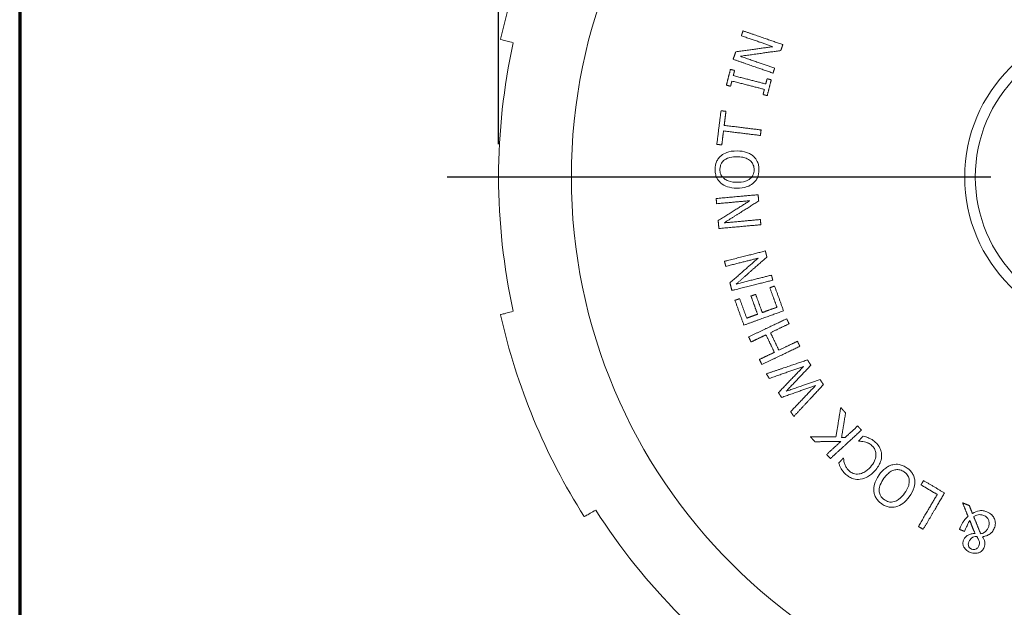
# Paper-space layout 'Layout1' of a CAD drawing. Units: inches. Extents: x 1.3 to 17.6, y 2 to 12.3.
# Drawn here: x 1.3 to 3.2, y 8.9 to 10 of the extents above; entities that cross this region are included whole.
import ezdxf

# ---------------------------------------------------------------- set-up
doc = ezdxf.new("R2010")
doc.units = ezdxf.units.IN
doc.header["$MEASUREMENT"] = 0
for name, color, linetype, lineweight in [('Border (ANSI)', 7, 'Continuous', 70), ('Center Mark (ANSI)', 7, 'Continuous', 25), ('Dimension (ANSI)', 7, 'Continuous', 25), ('Visible (ANSI)', 7, 'Continuous', 18), ('Visible Narrow (ANSI)', 7, 'Continuous', 18)]:
    doc.layers.add(name, color=color, linetype=linetype, lineweight=lineweight)
doc.layers.add('Viewport1ForCustomObjects_0', color=7, linetype='Continuous')
doc.layers.add('Viewport4ForCustomObjects_0', color=7, linetype='Continuous')

# ---------------------------------------------------------------- blocks, each defined once
blk = doc.blocks.new('CustomObjectsInViewport4_0')
at = {"layer": 'Center Mark (ANSI)'}
blk.add_line((-10003.3578, -10003.2699), (-10005.422, -10003.2699), dxfattribs=at)
at = {"layer": 'Visible (ANSI)'}
for radius in [0.585, 0.545]:
    blk.add_circle((-10002.8718, -10003.2699), radius, dxfattribs=at)
at = {"layer": 'Visible (ANSI)', "extrusion": (0, 0, -1)}
for start, end in [(12.559, 32.441), (327.559, 347.441)]:
    blk.add_arc((10002.8718, -10003.2699), 2.405, start, end, dxfattribs=at)
at = {"layer": 'Visible (ANSI)'}
for start, end in [(167.4929, 192.5071), (212.4929, 237.5071)]:
    blk.add_arc((-10002.8718, -10003.2699), 2.355, start, end, dxfattribs=at)
for points, weights in [([(-10004.2986, -10002.7147), (-10004.3019, -10002.724), (-10004.3051, -10002.7334)], [1.00197901602, 1.00210044757, 1.00217981342]), ([(-10004.3051, -10002.7334), (-10004.2427, -10002.755), (-10004.1854, -10002.7749)], [1, 1.04398191196, 1.08786689476]), ([(-10004.1475, -10002.7671), (-10004.2189, -10002.7423), (-10004.2986, -10002.7147)], [1.11192283574, 1.05608358686, 1]), ([(-10004.1854, -10002.7749), (-10004.2528, -10002.7842), (-10004.3262, -10002.7943)], [1.06392999723, 1.03412155018, 1.00278973656]), ([(-10004.1553, -10002.7896), (-10004.1514, -10002.7783), (-10004.1475, -10002.7671)], [1.00294203666, 1.00283571663, 1.0026534767]), ([(-10004.3262, -10002.7943), (-10004.3312, -10002.8086), (-10004.3361, -10002.8228)], [1.00307470314, 1.00298726429, 1.0028021623]), ([(-10004.3088, -10002.8113), (-10004.2284, -10002.7999), (-10004.1553, -10002.7896)], [1.0031139995, 1.03823198631, 1.07146184214]), ([(-10004.1785, -10002.8565), (-10004.2405, -10002.835), (-10004.3088, -10002.8113)], [1.09795401583, 1.04903815867, 1]), ([(-10004.3361, -10002.8228), (-10004.2564, -10002.8505), (-10004.185, -10002.8752)], [1, 1.05608358724, 1.11192283654]), ([(-10004.3465, -10002.8611), (-10004.3542, -10002.8911), (-10004.3618, -10002.9212)], [1.00483452369, 1.00504017576, 1.0048336616]), ([(-10004.3307, -10002.8652), (-10004.3385, -10002.8631), (-10004.3465, -10002.8611)], [1.01057266872, 1.00528691084, 1]), ([(-10004.3357, -10002.8849), (-10004.3332, -10002.875), (-10004.3307, -10002.8652)], [1.00169684927, 1.0016733411, 1.00160455359]), ([(-10004.2123, -10002.9164), (-10004.2713, -10002.9013), (-10004.3357, -10002.8849)], [1.09114346848, 1.04558634372, 1]), ([(-10004.185, -10002.8752), (-10004.1817, -10002.8659), (-10004.1785, -10002.8565)], [1.00201092483, 1.00216235379, 1.00226133039]), ([(-10004.3618, -10002.9212), (-10004.3539, -10002.9232), (-10004.346, -10002.9252)], [1, 1.00528645133, 1.01057174497]), ([(-10004.346, -10002.9252), (-10004.3435, -10002.9153), (-10004.341, -10002.9055)], [1.00152343118, 1.00159250138, 1.00161629604]), ([(-10004.341, -10002.9055), (-10004.2766, -10002.9219), (-10004.2176, -10002.937)], [1, 1.04558222984, 1.09113488502]), ([(-10004.2073, -10002.8967), (-10004.2098, -10002.9065), (-10004.2123, -10002.9164)], [1.00175099425, 1.00183300693, 1.00186103531]), ([(-10004.1915, -10002.9007), (-10004.1993, -10002.8987), (-10004.2073, -10002.8967)], [1.0116558344, 1.00582869211, 1]), ([(-10004.2068, -10002.9608), (-10004.1991, -10002.9308), (-10004.1915, -10002.9007)], [1.00539464945, 1.00565235451, 1.00539572518]), ([(-10004.2176, -10002.937), (-10004.2201, -10002.9469), (-10004.2226, -10002.9567)], [1.0017650365, 1.001736667, 1.00165431858]), ([(-10004.2226, -10002.9567), (-10004.2147, -10002.9588), (-10004.2068, -10002.9608)], [1, 1.00582813157, 1.01165470697]), ([(-10004.3823, -10003.0182), (-10004.3902, -10003.082), (-10004.3981, -10003.1458)], [1.00509494233, 1.00598066761, 1.00509136681]), ([(-10004.3635, -10003.0205), (-10004.3729, -10003.0194), (-10004.3823, -10003.0182)], [1.01199625922, 1.00599970428, 1]), ([(-10004.3701, -10003.0738), (-10004.3668, -10003.0472), (-10004.3635, -10003.0205)], [1.00259224408, 1.00253039156, 1.00215256976]), ([(-10004.2301, -10003.0911), (-10004.2967, -10003.0829), (-10004.3701, -10003.0738)], [1.10218150712, 1.05110903537, 1]), ([(-10004.3793, -10003.1482), (-10004.376, -10003.1215), (-10004.3727, -10003.0949)], [1.00172610719, 1.0021052917, 1.00216864425]), ([(-10004.3727, -10003.0949), (-10004.2993, -10003.104), (-10004.2327, -10003.1122)], [1, 1.05109974568, 1.10216203213]), ([(-10004.2327, -10003.1122), (-10004.2314, -10003.1017), (-10004.2301, -10003.0911)], [1.0009450489, 1.00097555833, 1.00094578404]), ([(-10004.3981, -10003.1458), (-10004.3887, -10003.147), (-10004.3793, -10003.1482)], [1, 1.00599863883, 1.01199411618]), ([(-10004.2413, -10003.3371), (-10004.3166, -10003.344), (-10004.4007, -10003.3516)], [1.11192283574, 1.05608358686, 1]), ([(-10004.2392, -10003.3609), (-10004.2403, -10003.349), (-10004.2413, -10003.3371)], [1.00078750769, 1.00068141606, 1.00049956762]), ([(-10004.4007, -10003.3516), (-10004.3998, -10003.3615), (-10004.3989, -10003.3714)], [1.00038587467, 1.00050711314, 1.0005863528]), ([(-10004.3989, -10003.3714), (-10004.3331, -10003.3654), (-10004.2727, -10003.3599)], [1, 1.04398191196, 1.08786689476]), ([(-10004.2727, -10003.3599), (-10004.3303, -10003.3961), (-10004.393, -10003.4356)], [1.06097016996, 1.03124464928, 1]), ([(-10004.3702, -10003.4439), (-10004.3015, -10003.4004), (-10004.2392, -10003.3609)], [1, 1.0350089689, 1.06813566821]), ([(-10004.393, -10003.4356), (-10004.3917, -10003.4506), (-10004.3903, -10003.4657)], [1.00115942266, 1.00107215077, 1.00088740221]), ([(-10004.2328, -10003.4314), (-10004.2982, -10003.4374), (-10004.3702, -10003.4439)], [1.09795401583, 1.04903815867, 1]), ([(-10004.231, -10003.4512), (-10004.2319, -10003.4413), (-10004.2328, -10003.4314)], [1.00065033865, 1.00080156199, 1.0009004042]), ([(-10004.3903, -10003.4657), (-10004.3062, -10003.458), (-10004.231, -10003.4512)], [1, 1.05608358724, 1.11192283654]), ([(-10004.2139, -10003.5508), (-10004.2872, -10003.5694), (-10004.369, -10003.5901)], [1.11192283574, 1.05608358686, 1]), ([(-10004.2081, -10003.5739), (-10004.211, -10003.5624), (-10004.2139, -10003.5508)], [1.00208443525, 1.00197820614, 1.00179612203]), ([(-10004.369, -10003.5901), (-10004.3666, -10003.5997), (-10004.3641, -10003.6093)], [1.00135131008, 1.00147266555, 1.00155198169]), ([(-10004.3641, -10003.6093), (-10004.3001, -10003.5931), (-10004.2413, -10003.5782)], [1, 1.04398191196, 1.08786689476]), ([(-10004.2413, -10003.5782), (-10004.2925, -10003.623), (-10004.3483, -10003.6718)], [1.06097016996, 1.03124464928, 1]), ([(-10004.3244, -10003.6764), (-10004.2634, -10003.6227), (-10004.2081, -10003.5739)], [1, 1.0350089689, 1.06813566821]), ([(-10004.3483, -10003.6718), (-10004.3446, -10003.6864), (-10004.3409, -10003.7011)], [1.00259796159, 1.0025105643, 1.00232555028]), ([(-10004.3409, -10003.7011), (-10004.2591, -10003.6804), (-10004.1858, -10003.6618)], [1, 1.05608358724, 1.11192283654]), ([(-10004.1907, -10003.6426), (-10004.2543, -10003.6587), (-10004.3244, -10003.6764)], [1.09795401583, 1.04903815867, 1]), ([(-10004.1858, -10003.6618), (-10004.1882, -10003.6522), (-10004.1907, -10003.6426)], [1.00170299361, 1.00185437603, 1.00195332222]), ([(-10004.1789, -10003.684), (-10004.1877, -10003.6872), (-10004.1967, -10003.6905)], [1.01326776418, 1.00663568196, 1]), ([(-10004.1967, -10003.6905), (-10004.1833, -10003.7276), (-10004.1699, -10003.7646)], [1.00870788594, 1.0092702449, 1.00902037865]), ([(-10004.1448, -10003.7782), (-10004.1618, -10003.7311), (-10004.1789, -10003.684)], [1.01154419789, 1.01215777532, 1.01142192092]), ([(-10004.3115, -10003.732), (-10004.3204, -10003.7352), (-10004.3293, -10003.7384)], [1.01207558585, 1.00603914138, 1]), ([(-10004.3293, -10003.7384), (-10004.3123, -10003.7855), (-10004.2953, -10003.8326)], [1.0102516325, 1.01084098722, 1.01034957738]), ([(-10004.2847, -10003.8061), (-10004.2981, -10003.7691), (-10004.3115, -10003.732)], [1.0082948866, 1.0085058498, 1.00803102479]), ([(-10004.2507, -10003.7157), (-10004.2595, -10003.7189), (-10004.2685, -10003.7221)], [1.01262627782, 1.00631452359, 1]), ([(-10004.2685, -10003.7221), (-10004.256, -10003.7567), (-10004.2435, -10003.7912)], [1.0077495523, 1.0081733631, 1.00796475907]), ([(-10004.2257, -10003.7848), (-10004.2382, -10003.7502), (-10004.2507, -10003.7157)], [1.00806831474, 1.00828242837, 1.00784742643]), ([(-10004.2953, -10003.8326), (-10004.2159, -10003.8039), (-10004.1448, -10003.7782)], [1, 1.05655668436, 1.11291733322]), ([(-10004.1699, -10003.7646), (-10004.1972, -10003.7745), (-10004.2257, -10003.7848)], [1.04200929181, 1.02101216205, 1]), ([(-10004.2435, -10003.7912), (-10004.2638, -10003.7986), (-10004.2847, -10003.8061)], [1.02937547919, 1.01469125883, 1]), ([(-10004.1329, -10003.8083), (-10004.2011, -10003.8409), (-10004.2773, -10003.8773)], [1.11185147671, 1.05604962405, 1]), ([(-10004.1238, -10003.8275), (-10004.1283, -10003.8179), (-10004.1329, -10003.8083)], [1.00305835022, 1.00295383012, 1.00278899762]), ([(-10004.1944, -10003.8613), (-10004.1581, -10003.8439), (-10004.1238, -10003.8275)], [1, 1.0278346979, 1.05562898439]), ([(-10004.2773, -10003.8773), (-10004.2727, -10003.8869), (-10004.2681, -10003.8965)], [1.00251909393, 1.00265124263, 1.00273503351]), ([(-10004.2681, -10003.8965), (-10004.2392, -10003.8827), (-10004.2115, -10003.8694)], [1, 1.02085986972, 1.04169828406]), ([(-10004.2115, -10003.8694), (-10004.1956, -10003.9026), (-10004.1797, -10003.9359)], [1.00966624311, 1.0099841652, 1.00966624315]), ([(-10004.1627, -10003.9277), (-10004.1785, -10003.8945), (-10004.1944, -10003.8613)], [1.0097912532, 1.01011757945, 1.00979125315]), ([(-10004.092, -10003.8939), (-10004.1263, -10003.9103), (-10004.1627, -10003.9277)], [1.0556289846, 1.02783469801, 1]), ([(-10004.0828, -10003.9131), (-10004.0874, -10003.9035), (-10004.092, -10003.8939)], [1.00295665653, 1.00312151658, 1.00322605414]), ([(-10004.2272, -10003.9821), (-10004.151, -10003.9457), (-10004.0828, -10003.9131)], [1, 1.05604962427, 1.11185147716]), ([(-10004.1797, -10003.9359), (-10004.2075, -10003.9491), (-10004.2364, -10003.9629)], [1.04169828421, 1.0208598698, 1]), ([(-10004.2364, -10003.9629), (-10004.2318, -10003.9725), (-10004.2272, -10003.9821)], [1.00286960139, 1.00278579928, 1.00265363286]), ([(-10004.0539, -10003.9647), (-10004.1277, -10003.9896), (-10004.2102, -10004.0175)], [1.09807983783, 1.0495878155, 1]), ([(-10004.041, -10003.9847), (-10004.0474, -10003.9747), (-10004.0539, -10003.9647)], [1.0040285537, 1.00392562785, 1.00374669459]), ([(-10004.1989, -10004.0351), (-10004.1308, -10004.0112), (-10004.0687, -10003.9893)], [1, 1.04070811635, 1.08066923446]), ([(-10004.0687, -10003.9893), (-10004.1142, -10004.0369), (-10004.1641, -10004.089)], [1.07571786113, 1.03832317993, 1]), ([(-10004.135, -10004.084), (-10004.0858, -10004.0321), (-10004.041, -10003.9847)], [1, 1.03877944966, 1.0766199967]), ([(-10004.2102, -10004.0175), (-10004.2045, -10004.0263), (-10004.1989, -10004.0351)], [1.00281880313, 1.00303367212, 1.00320204566]), ([(-10004.0062, -10004.0387), (-10004.0676, -10004.0603), (-10004.135, -10004.084)], [1.07702374597, 1.03897054397, 1]), ([(-10003.9935, -10004.0585), (-10003.9998, -10004.0486), (-10004.0062, -10004.0387)], [1.00382108757, 1.00399604838, 1.00409663757]), ([(-10004.1524, -10004.1072), (-10004.0851, -10004.0837), (-10004.0236, -10004.0622)], [1, 1.03784061872, 1.07477493481]), ([(-10004.0236, -10004.0622), (-10004.0685, -10004.1094), (-10004.1177, -10004.1611)], [1.07935999387, 1.04005164908, 1]), ([(-10004.1058, -10004.1795), (-10004.0465, -10004.1157), (-10003.9935, -10004.0585)], [1, 1.04943709258, 1.09775756279]), ([(-10004.1641, -10004.089), (-10004.1583, -10004.0981), (-10004.1524, -10004.1072)], [1.00320964988, 1.00323581898, 1.00321175539]), ([(-10003.9278, -10004.1454), (-10003.9365, -10004.1994), (-10003.9457, -10004.2569)], [1.03816775895, 1.01971785846, 1]), ([(-10003.9092, -10004.1657), (-10003.9185, -10004.1556), (-10003.9278, -10004.1454)], [1.0051731635, 1.00502328155, 1.00477150391]), ([(-10004.1177, -10004.1611), (-10004.1118, -10004.1703), (-10004.1058, -10004.1795)], [1.00352387518, 1.003349504, 1.00312388354]), ([(-10003.9245, -10004.2591), (-10003.9166, -10004.2112), (-10003.9092, -10004.1657)], [1, 1.01687970463, 1.03287543497]), ([(-10003.9669, -10004.3395), (-10003.9047, -10004.2825), (-10003.849, -10004.2314)], [1, 1.05643641146, 1.11266442363]), ([(-10003.8633, -10004.2157), (-10003.8864, -10004.2368), (-10003.9105, -10004.2589)], [1.04573179738, 1.02287602627, 1]), ([(-10003.849, -10004.2314), (-10003.8562, -10004.2236), (-10003.8633, -10004.2157)], [1.00375013981, 1.00388792242, 1.00396530356]), ([(-10004.0431, -10004.2563), (-10004.0344, -10004.2659), (-10004.0256, -10004.2755)], [1.00404493692, 1.00422360921, 1.00433026652]), ([(-10003.9457, -10004.2569), (-10003.9932, -10004.2566), (-10004.0431, -10004.2563)], [1.02983904238, 1.01542293909, 1.00014534575]), ([(-10003.9105, -10004.2589), (-10003.9175, -10004.259), (-10003.9245, -10004.2591)], [1.00430161747, 1.00216043989, 1]), ([(-10003.8427, -10004.2539), (-10003.8511, -10004.2633), (-10003.8597, -10004.2728)], [1.017572675, 1.00878992313, 1]), ([(-10004.0256, -10004.2755), (-10003.9751, -10004.2748), (-10003.9271, -10004.2742)], [1, 1.01551002326, 1.03013855065]), ([(-10003.9271, -10004.2742), (-10003.9535, -10004.2984), (-10003.9813, -10004.3238)], [1.04953266487, 1.02477745422, 1]), ([(-10003.8597, -10004.2728), (-10003.8591, -10004.2733), (-10003.8585, -10004.2738)], [1.00026377915, 1.00027604386, 1.0002880032]), ([(-10003.9813, -10004.3238), (-10003.9741, -10004.3317), (-10003.9669, -10004.3395)], [1.00354146639, 1.00347944227, 1.00336899925]), ([(-10003.9182, -10004.3377), (-10003.9267, -10004.3472), (-10003.9354, -10004.3568)], [1.01646981444, 1.0082378126, 1]), ([(-10003.9169, -10004.3388), (-10003.9176, -10004.3383), (-10003.9182, -10004.3377)], [1.00029298538, 1.00028152359, 1.00026974403]), ([(-10003.6133, -10004.4232), (-10003.6181, -10004.4313), (-10003.6229, -10004.4395)], [1.01327167614, 1.00663762566, 1]), ([(-10003.6229, -10004.4395), (-10003.5921, -10004.4576), (-10003.5613, -10004.4758)], [1.01101922309, 1.01152638505, 1.01136496019]), ([(-10003.5334, -10004.4702), (-10003.5733, -10004.4467), (-10003.6133, -10004.4232)], [1.01470754187, 1.01518990817, 1.01451115357]), ([(-10003.5613, -10004.4758), (-10003.5954, -10004.5336), (-10003.6329, -10004.5973)], [1.10030691715, 1.05018216364, 1]), ([(-10003.6145, -10004.6081), (-10003.5717, -10004.5354), (-10003.5334, -10004.4702)], [1, 1.05683915362, 1.11351153463]), ([(-10003.4395, -10004.518), (-10003.4522, -10004.5128), (-10003.4649, -10004.5076)], [1.00391461925, 1.00371791246, 1.00342050124]), ([(-10003.4649, -10004.5076), (-10003.4548, -10004.5328), (-10003.4443, -10004.5587)], [1.0194042073, 1.01161920471, 1.00349991014]), ([(-10003.4279, -10004.5475), (-10003.4337, -10004.5326), (-10003.4395, -10004.518)], [1.00196497117, 1.00675411423, 1.01143286688]), ([(-10003.3962, -10004.6253), (-10003.4097, -10004.5919), (-10003.4228, -10004.5598)], [1.00400657356, 1.0148606967, 1.02520358232]), ([(-10003.6329, -10004.5973), (-10003.6237, -10004.6027), (-10003.6145, -10004.6081)], [1.00306028235, 1.00302101099, 1.0029333259]), ([(-10003.4729, -10004.5987), (-10003.4748, -10004.6035), (-10003.4768, -10004.6083)], [1.00685384063, 1.00342736871, 1]), ([(-10003.4768, -10004.6083), (-10003.4671, -10004.6123), (-10003.4573, -10004.6163)], [1.00246584502, 1.00259771491, 1.00267831035]), ([(-10003.4379, -10004.5742), (-10003.4279, -10004.599), (-10003.4177, -10004.6245)], [1.01900632272, 1.011203597, 1.00310588045])]:
    blk.add_rational_spline(points, weights, degree=2, dxfattribs=at)
for points, knots in [([(-10005.2193, -10002.747), (-10005.2193, -10002.747), (-10005.2173, -10002.7475), (-10005.2086, -10002.7498), (-10005.202, -10002.7516), (-10005.188, -10002.7554), (-10005.1802, -10002.7575), (-10005.1709, -10002.7599)], [0, 0, 0, 0, 0.1598188, 0.1598188, 0.3196377, 0.3196377, 0.4480579, 0.4480579, 0.4480579, 0.4480579]), ([(-10004.3201, -10003.1709), (-10004.3382, -10003.1705), (-10004.3508, -10003.1734), (-10004.3679, -10003.1794), (-10004.3755, -10003.1834), (-10004.3822, -10003.1889)], [-0.138093, -0.138093, -0.138093, -0.138093, -0.0657979, -0.0657979, 0, 0, 0, 0]), ([(-10004.2589, -10003.1913), (-10004.2625, -10003.188), (-10004.2665, -10003.1852), (-10004.2752, -10003.1802), (-10004.2801, -10003.1781), (-10004.2963, -10003.1727), (-10004.3083, -10003.1711), (-10004.3201, -10003.1709)], [-0.1669098, -0.1669098, -0.1669098, -0.1669098, -0.130228, -0.130228, -0.0906067, -0.0906067, 0, 0, 0, 0]), ([(-10004.3822, -10003.1889), (-10004.3858, -10003.1919), (-10004.389, -10003.1954), (-10004.3953, -10003.2039), (-10004.3976, -10003.2084), (-10004.403, -10003.2206), (-10004.4047, -10003.2302), (-10004.4049, -10003.24)], [-0.1240554, -0.1240554, -0.1240554, -0.1240554, -0.1018896, -0.1018896, -0.0745696, -0.0745696, 0, 0, 0, 0]), ([(-10004.3865, -10003.2403), (-10004.3864, -10003.2361), (-10004.3859, -10003.2319), (-10004.3838, -10003.2242), (-10004.3823, -10003.2205), (-10004.3774, -10003.2124), (-10004.3736, -10003.2085), (-10004.3692, -10003.2052)], [-0.1038944, -0.1038944, -0.1038944, -0.1038944, -0.0720362, -0.0720362, -0.0422291, -0.0422291, 0, 0, 0, 0]), ([(-10004.3692, -10003.2052), (-10004.3618, -10003.1997), (-10004.3534, -10003.1971), (-10004.3396, -10003.1936), (-10004.3299, -10003.1929), (-10004.3206, -10003.193)], [-0.1083642, -0.1083642, -0.1083642, -0.1083642, -0.0714459, -0.0714459, 0, 0, 0, 0]), ([(-10004.3206, -10003.193), (-10004.3137, -10003.1932), (-10004.3067, -10003.1938), (-10004.2942, -10003.1963), (-10004.2885, -10003.198), (-10004.2755, -10003.2041), (-10004.2709, -10003.2083), (-10004.2644, -10003.2153), (-10004.2615, -10003.2197), (-10004.2573, -10003.2305), (-10004.2564, -10003.2366), (-10004.2566, -10003.2428)], [-0.1685177, -0.1685177, -0.1685177, -0.1685177, -0.1424133, -0.1424133, -0.1201195, -0.1201195, -0.0881416, -0.0881416, -0.0471437, -0.0471437, 0, 0, 0, 0]), ([(-10004.2382, -10003.2433), (-10004.2381, -10003.2376), (-10004.2385, -10003.2319), (-10004.2406, -10003.221), (-10004.2422, -10003.2158), (-10004.2479, -10003.2034), (-10004.2528, -10003.1969), (-10004.2589, -10003.1913)], [-0.1479288, -0.1479288, -0.1479288, -0.1479288, -0.1041595, -0.1041595, -0.0632456, -0.0632456, 0, 0, 0, 0]), ([(-10004.4049, -10003.24), (-10004.405, -10003.2458), (-10004.4046, -10003.2515), (-10004.4024, -10003.2625), (-10004.4008, -10003.2676), (-10004.3951, -10003.2799), (-10004.3903, -10003.2864), (-10004.3842, -10003.2919)], [-0.1470771, -0.1470771, -0.1470771, -0.1470771, -0.1035955, -0.1035955, -0.0627115, -0.0627115, 0, 0, 0, 0]), ([(-10004.3706, -10003.2761), (-10004.3735, -10003.2738), (-10004.3761, -10003.2711), (-10004.3809, -10003.2648), (-10004.3825, -10003.2616), (-10004.3858, -10003.2531), (-10004.3866, -10003.2466), (-10004.3865, -10003.2403)], [-0.08835777, -0.08835777, -0.08835777, -0.08835777, -0.06978519, -0.06978519, -0.04867383, -0.04867383, 0, 0, 0, 0]), ([(-10004.2566, -10003.2428), (-10004.2566, -10003.2463), (-10004.257, -10003.2498), (-10004.2585, -10003.2565), (-10004.2596, -10003.2596), (-10004.2636, -10003.2676), (-10004.2671, -10003.272), (-10004.2771, -10003.2807), (-10004.2834, -10003.2839), (-10004.2999, -10003.2894), (-10004.3115, -10003.2904), (-10004.3225, -10003.2901)], [-0.2113395, -0.2113395, -0.2113395, -0.2113395, -0.1890643, -0.1890643, -0.1681098, -0.1681098, -0.1322179, -0.1322179, -0.0836232, -0.0836232, 0, 0, 0, 0]), ([(-10004.261, -10003.2945), (-10004.2573, -10003.2914), (-10004.254, -10003.2879), (-10004.2484, -10003.2805), (-10004.246, -10003.2764), (-10004.2401, -10003.2629), (-10004.2384, -10003.2532), (-10004.2382, -10003.2433)], [-0.1510541, -0.1510541, -0.1510541, -0.1510541, -0.1125284, -0.1125284, -0.0753352, -0.0753352, 0, 0, 0, 0]), ([(-10004.3842, -10003.2919), (-10004.3758, -10003.2992), (-10004.3664, -10003.3038), (-10004.347, -10003.3105), (-10004.3348, -10003.3121), (-10004.3229, -10003.3123)], [-0.1566361, -0.1566361, -0.1566361, -0.1566361, -0.0905237, -0.0905237, 0, 0, 0, 0]), ([(-10004.3225, -10003.2901), (-10004.3308, -10003.29), (-10004.3429, -10003.289), (-10004.3603, -10003.2828), (-10004.3658, -10003.28), (-10004.3706, -10003.2761)], [-0.1407913, -0.1407913, -0.1407913, -0.1407913, -0.0467677, -0.0467677, 0, 0, 0, 0]), ([(-10004.3229, -10003.3123), (-10004.3093, -10003.3126), (-10004.2955, -10003.3111), (-10004.2748, -10003.3037), (-10004.2674, -10003.2998), (-10004.261, -10003.2945)], [-0.1677731, -0.1677731, -0.1677731, -0.1677731, -0.0637792, -0.0637792, 0, 0, 0, 0]), ([(-10005.1709, -10003.7799), (-10005.1802, -10003.7824), (-10005.188, -10003.7845), (-10005.202, -10003.7883), (-10005.2086, -10003.7901), (-10005.2173, -10003.7924), (-10005.2193, -10003.7929), (-10005.2193, -10003.7929)], [-0.4480579, -0.4480579, -0.4480579, -0.4480579, -0.3196377, -0.3196377, -0.1598188, -0.1598188, 0, 0, 0, 0]), ([(-10003.8208, -10004.2614), (-10003.8271, -10004.2585), (-10003.8308, -10004.2574), (-10003.8356, -10004.2561), (-10003.8392, -10004.255), (-10003.8427, -10004.2539)], [-0.03777982, -0.03777982, -0.03777982, -0.03777982, -0.02793798, -0.02793798, 0, 0, 0, 0]), ([(-10003.7965, -10004.277), (-10003.8034, -10004.2708), (-10003.8072, -10004.2684), (-10003.8126, -10004.2652), (-10003.8167, -10004.2632), (-10003.8208, -10004.2614)], [-0.04773182, -0.04773182, -0.04773182, -0.04773182, -0.03376892, -0.03376892, 0, 0, 0, 0]), ([(-10003.8585, -10004.2738), (-10003.855, -10004.2736), (-10003.8506, -10004.2739), (-10003.8454, -10004.2742), (-10003.8413, -10004.2748), (-10003.8373, -10004.2757)], [-0.03989465, -0.03989465, -0.03989465, -0.03989465, -0.03093543, -0.03093543, 0, 0, 0, 0]), ([(-10003.8373, -10004.2757), (-10003.8306, -10004.2772), (-10003.8252, -10004.2798), (-10003.818, -10004.2833), (-10003.8133, -10004.2867), (-10003.809, -10004.2905)], [-0.06076091, -0.06076091, -0.06076091, -0.06076091, -0.04392386, -0.04392386, 0, 0, 0, 0]), ([(-10003.809, -10004.2905), (-10003.8063, -10004.293), (-10003.8038, -10004.2957), (-10003.7993, -10004.3023), (-10003.7977, -10004.3056), (-10003.7945, -10004.3139), (-10003.7936, -10004.3197), (-10003.7938, -10004.3257)], [-0.08643876, -0.08643876, -0.08643876, -0.08643876, -0.06764839, -0.06764839, -0.04567578, -0.04567578, 0, 0, 0, 0]), ([(-10003.7723, -10004.3271), (-10003.7723, -10004.3224), (-10003.7729, -10004.3178), (-10003.7753, -10004.3074), (-10003.7773, -10004.3029), (-10003.783, -10004.2913), (-10003.7891, -10004.2836), (-10003.7965, -10004.277)], [-0.116976, -0.116976, -0.116976, -0.116976, -0.0987409, -0.0987409, -0.0753053, -0.0753053, 0, 0, 0, 0]), ([(-10003.9125, -10004.3608), (-10003.9132, -10004.3587), (-10003.9139, -10004.3565), (-10003.9153, -10004.3512), (-10003.9155, -10004.3497), (-10003.9161, -10004.3453), (-10003.9166, -10004.3419), (-10003.9169, -10004.3388)], [-0.04169006, -0.04169006, -0.04169006, -0.04169006, -0.0339657, -0.0339657, -0.02319614, -0.02319614, 0, 0, 0, 0]), ([(-10003.7938, -10004.3257), (-10003.7941, -10004.3362), (-10003.7978, -10004.3448), (-10003.8029, -10004.3565), (-10003.8089, -10004.3646), (-10003.8152, -10004.3716)], [-0.09726119, -0.09726119, -0.09726119, -0.09726119, -0.07182981, -0.07182981, 0, 0, 0, 0]), ([(-10003.7987, -10004.3864), (-10003.7872, -10004.3736), (-10003.7804, -10004.3619), (-10003.7738, -10004.3432), (-10003.7722, -10004.3353), (-10003.7723, -10004.3271)], [-0.1508406, -0.1508406, -0.1508406, -0.1508406, -0.0621763, -0.0621763, 0, 0, 0, 0]), ([(-10003.9354, -10004.3568), (-10003.9335, -10004.362), (-10003.9318, -10004.3658), (-10003.9294, -10004.3713), (-10003.9277, -10004.3747), (-10003.9258, -10004.3779)], [-0.04541942, -0.04541942, -0.04541942, -0.04541942, -0.02876486, -0.02876486, 0, 0, 0, 0]), ([(-10003.9258, -10004.3779), (-10003.9227, -10004.3832), (-10003.9194, -10004.3873), (-10003.915, -10004.3928), (-10003.9114, -10004.3965), (-10003.9077, -10004.3999)], [-0.05386025, -0.05386025, -0.05386025, -0.05386025, -0.03844678, -0.03844678, 0, 0, 0, 0]), ([(-10003.8954, -10004.3865), (-10003.9021, -10004.3805), (-10003.9051, -10004.3758), (-10003.9088, -10004.3697), (-10003.9109, -10004.3654), (-10003.9125, -10004.3608)], [-0.05439001, -0.05439001, -0.05439001, -0.05439001, -0.03669813, -0.03669813, 0, 0, 0, 0]), ([(-10003.8152, -10004.3716), (-10003.8215, -10004.3786), (-10003.8299, -10004.3863), (-10003.8459, -10004.3948), (-10003.8519, -10004.397), (-10003.8581, -10004.3979)], [-0.1381462, -0.1381462, -0.1381462, -0.1381462, -0.0480378, -0.0480378, 0, 0, 0, 0]), ([(-10003.7298, -10004.3627), (-10003.7346, -10004.3638), (-10003.7391, -10004.3654), (-10003.7482, -10004.3697), (-10003.7527, -10004.3725), (-10003.7664, -10004.3827), (-10003.7746, -10004.3916), (-10003.7816, -10004.4012)], [-0.1669098, -0.1669098, -0.1669098, -0.1669098, -0.130228, -0.130228, -0.0906067, -0.0906067, 0, 0, 0, 0]), ([(-10003.7636, -10004.4143), (-10003.7596, -10004.4087), (-10003.7551, -10004.4033), (-10003.7459, -10004.3945), (-10003.7412, -10004.3908), (-10003.7288, -10004.3837), (-10003.7227, -10004.3823), (-10003.7132, -10004.3809), (-10003.708, -10004.3811), (-10003.6967, -10004.3838), (-10003.6912, -10004.3866), (-10003.6862, -10004.3902)], [-0.1685177, -0.1685177, -0.1685177, -0.1685177, -0.1424133, -0.1424133, -0.1201195, -0.1201195, -0.0881416, -0.0881416, -0.0471437, -0.0471437, 0, 0, 0, 0]), ([(-10003.6753, -10004.3754), (-10003.6799, -10004.3721), (-10003.6848, -10004.3691), (-10003.6949, -10004.3646), (-10003.7001, -10004.363), (-10003.7136, -10004.3606), (-10003.7217, -10004.3609), (-10003.7298, -10004.3627)], [-0.1479288, -0.1479288, -0.1479288, -0.1479288, -0.1041595, -0.1041595, -0.0632456, -0.0632456, 0, 0, 0, 0]), ([(-10003.6464, -10004.4234), (-10003.6468, -10004.4186), (-10003.6477, -10004.414), (-10003.6507, -10004.4051), (-10003.6526, -10004.4008), (-10003.6603, -10004.3882), (-10003.6673, -10004.3812), (-10003.6753, -10004.3754)], [-0.1510541, -0.1510541, -0.1510541, -0.1510541, -0.1125284, -0.1125284, -0.0753352, -0.0753352, 0, 0, 0, 0]), ([(-10003.9077, -10004.3999), (-10003.9035, -10004.4036), (-10003.899, -10004.407), (-10003.8895, -10004.4125), (-10003.8847, -10004.4146), (-10003.8714, -10004.4185), (-10003.8629, -10004.4192), (-10003.8543, -10004.4183)], [-0.1493569, -0.1493569, -0.1493569, -0.1493569, -0.1062939, -0.1062939, -0.0658551, -0.0658551, 0, 0, 0, 0]), ([(-10003.8581, -10004.3979), (-10003.8618, -10004.3984), (-10003.8655, -10004.3985), (-10003.8729, -10004.3978), (-10003.8764, -10004.397), (-10003.8857, -10004.3937), (-10003.8909, -10004.3906), (-10003.8954, -10004.3865)], [-0.1028586, -0.1028586, -0.1028586, -0.1028586, -0.074685, -0.074685, -0.0470918, -0.0470918, 0, 0, 0, 0]), ([(-10003.8543, -10004.4183), (-10003.842, -10004.4169), (-10003.8322, -10004.4124), (-10003.8157, -10004.4033), (-10003.8065, -10004.3951), (-10003.7987, -10004.3864)], [-0.1438767, -0.1438767, -0.1438767, -0.1438767, -0.0894172, -0.0894172, 0, 0, 0, 0]), ([(-10003.7816, -10004.4012), (-10003.7922, -10004.4159), (-10003.7971, -10004.4278), (-10003.8019, -10004.4453), (-10003.803, -10004.4538), (-10003.8023, -10004.4624)], [-0.138093, -0.138093, -0.138093, -0.138093, -0.0657979, -0.0657979, 0, 0, 0, 0]), ([(-10003.7815, -10004.4611), (-10003.7818, -10004.4518), (-10003.7791, -10004.4435), (-10003.7741, -10004.4302), (-10003.7692, -10004.4218), (-10003.7636, -10004.4143)], [-0.1083642, -0.1083642, -0.1083642, -0.1083642, -0.0714459, -0.0714459, 0, 0, 0, 0]), ([(-10003.6862, -10004.3902), (-10003.6834, -10004.3923), (-10003.6807, -10004.3946), (-10003.6761, -10004.3997), (-10003.6742, -10004.4023), (-10003.6699, -10004.4102), (-10003.6683, -10004.4155), (-10003.6669, -10004.4288), (-10003.6679, -10004.4358), (-10003.6728, -10004.4524), (-10003.6786, -10004.4625), (-10003.6851, -10004.4714)], [-0.2113395, -0.2113395, -0.2113395, -0.2113395, -0.1890643, -0.1890643, -0.1681098, -0.1681098, -0.1322179, -0.1322179, -0.0836232, -0.0836232, 0, 0, 0, 0]), ([(-10003.6672, -10004.4844), (-10003.6591, -10004.4734), (-10003.6525, -10004.4612), (-10003.6467, -10004.44), (-10003.6457, -10004.4317), (-10003.6464, -10004.4234)], [-0.1677731, -0.1677731, -0.1677731, -0.1677731, -0.0637792, -0.0637792, 0, 0, 0, 0]), ([(-10003.8023, -10004.4624), (-10003.8019, -10004.4671), (-10003.8009, -10004.4717), (-10003.7975, -10004.4817), (-10003.7951, -10004.4862), (-10003.7882, -10004.4976), (-10003.7813, -10004.5045), (-10003.7733, -10004.5103)], [-0.1240554, -0.1240554, -0.1240554, -0.1240554, -0.1018896, -0.1018896, -0.0745696, -0.0745696, 0, 0, 0, 0]), ([(-10003.7626, -10004.4953), (-10003.766, -10004.4929), (-10003.7691, -10004.4901), (-10003.7743, -10004.4839), (-10003.7764, -10004.4806), (-10003.7803, -10004.472), (-10003.7814, -10004.4666), (-10003.7815, -10004.4611)], [-0.1038944, -0.1038944, -0.1038944, -0.1038944, -0.0720362, -0.0720362, -0.0422291, -0.0422291, 0, 0, 0, 0]), ([(-10003.7241, -10004.5028), (-10003.7277, -10004.5038), (-10003.7314, -10004.5045), (-10003.7394, -10004.5048), (-10003.7428, -10004.5043), (-10003.7517, -10004.5021), (-10003.7575, -10004.4991), (-10003.7626, -10004.4953)], [-0.08835777, -0.08835777, -0.08835777, -0.08835777, -0.06978519, -0.06978519, -0.04867383, -0.04867383, 0, 0, 0, 0]), ([(-10003.6851, -10004.4714), (-10003.69, -10004.4781), (-10003.6977, -10004.4875), (-10003.7128, -10004.4982), (-10003.7182, -10004.5011), (-10003.7241, -10004.5028)], [-0.1407913, -0.1407913, -0.1407913, -0.1407913, -0.0467677, -0.0467677, 0, 0, 0, 0]), ([(-10003.719, -10004.523), (-10003.7081, -10004.5203), (-10003.699, -10004.5152), (-10003.6824, -10004.5031), (-10003.6741, -10004.494), (-10003.6672, -10004.4844)], [-0.1566361, -0.1566361, -0.1566361, -0.1566361, -0.0905237, -0.0905237, 0, 0, 0, 0]), ([(-10003.7733, -10004.5103), (-10003.7687, -10004.5137), (-10003.7637, -10004.5166), (-10003.7535, -10004.5211), (-10003.7484, -10004.5227), (-10003.7351, -10004.5251), (-10003.727, -10004.5248), (-10003.719, -10004.523)], [-0.1470771, -0.1470771, -0.1470771, -0.1470771, -0.1035955, -0.1035955, -0.0627115, -0.0627115, 0, 0, 0, 0]), ([(-10004.9015, -10004.5601), (-10004.9015, -10004.5601), (-10004.8997, -10004.559), (-10004.892, -10004.5546), (-10004.886, -10004.5511), (-10004.8735, -10004.5439), (-10004.8664, -10004.5398), (-10004.8581, -10004.535)], [0, 0, 0, 0, 0.1598188, 0.1598188, 0.3196377, 0.3196377, 0.4480579, 0.4480579, 0.4480579, 0.4480579]), ([(-10003.4443, -10004.5587), (-10003.4477, -10004.5615), (-10003.4508, -10004.5645), (-10003.4579, -10004.5725), (-10003.4606, -10004.5765), (-10003.4659, -10004.5846), (-10003.47, -10004.5916), (-10003.4729, -10004.5987)], [-0.08446664, -0.08446664, -0.08446664, -0.08446664, -0.07381171, -0.07381171, -0.05847294, -0.05847294, 0, 0, 0, 0]), ([(-10003.3729, -10004.5415), (-10003.3774, -10004.5396), (-10003.3822, -10004.5383), (-10003.3917, -10004.5369), (-10003.3963, -10004.5369), (-10003.4104, -10004.5387), (-10003.4196, -10004.5428), (-10003.4279, -10004.5475)], [-0.1454923, -0.1454923, -0.1454923, -0.1454923, -0.1078345, -0.1078345, -0.0722932, -0.0722932, 0, 0, 0, 0]), ([(-10003.4228, -10004.5598), (-10003.4192, -10004.5575), (-10003.4154, -10004.5555), (-10003.4081, -10004.5531), (-10003.4045, -10004.5524), (-10003.395, -10004.5523), (-10003.3898, -10004.5535), (-10003.3849, -10004.5555)], [-0.1120856, -0.1120856, -0.1120856, -0.1120856, -0.0724378, -0.0724378, -0.0405708, -0.0405708, 0, 0, 0, 0]), ([(-10003.3849, -10004.5555), (-10003.3805, -10004.5573), (-10003.3763, -10004.5598), (-10003.3701, -10004.5659), (-10003.3679, -10004.5691), (-10003.3652, -10004.5756), (-10003.3639, -10004.5799), (-10003.3639, -10004.5907), (-10003.3651, -10004.5958), (-10003.3671, -10004.6006)], [-0.2017114, -0.2017114, -0.2017114, -0.2017114, -0.1358558, -0.1358558, -0.0822847, -0.0822847, -0.0399241, -0.0399241, 0, 0, 0, 0]), ([(-10003.3446, -10004.6042), (-10003.3421, -10004.5981), (-10003.3406, -10004.5916), (-10003.3406, -10004.5793), (-10003.3418, -10004.5738), (-10003.3459, -10004.5643), (-10003.349, -10004.5586), (-10003.3598, -10004.5481), (-10003.3661, -10004.5443), (-10003.3729, -10004.5415)], [-0.2679304, -0.2679304, -0.2679304, -0.2679304, -0.1857077, -0.1857077, -0.1146798, -0.1146798, -0.0561986, -0.0561986, 0, 0, 0, 0]), ([(-10003.4573, -10004.6163), (-10003.4512, -10004.6013), (-10003.4481, -10004.5943), (-10003.4442, -10004.5855), (-10003.4412, -10004.5796), (-10003.4379, -10004.5742)], [-0.07364069, -0.07364069, -0.07364069, -0.07364069, -0.0487449, -0.0487449, 0, 0, 0, 0]), ([(-10003.3671, -10004.6006), (-10003.3695, -10004.6065), (-10003.3724, -10004.6102), (-10003.3762, -10004.6147), (-10003.3788, -10004.6173), (-10003.3816, -10004.6192)], [-0.04503355, -0.04503355, -0.04503355, -0.04503355, -0.02563581, -0.02563581, 0, 0, 0, 0]), ([(-10003.3645, -10004.6279), (-10003.3585, -10004.6242), (-10003.3547, -10004.6201), (-10003.3495, -10004.6143), (-10003.3467, -10004.6093), (-10003.3446, -10004.6042)], [-0.05984705, -0.05984705, -0.05984705, -0.05984705, -0.04236945, -0.04236945, 0, 0, 0, 0]), ([(-10003.4473, -10004.6318), (-10003.4523, -10004.6352), (-10003.4549, -10004.6386), (-10003.4581, -10004.643), (-10003.4599, -10004.6462), (-10003.4613, -10004.6496)], [-0.04194109, -0.04194109, -0.04194109, -0.04194109, -0.02819554, -0.02819554, 0, 0, 0, 0]), ([(-10003.4177, -10004.6245), (-10003.4275, -10004.6241), (-10003.4328, -10004.6255), (-10003.4393, -10004.6275), (-10003.4435, -10004.6293), (-10003.4473, -10004.6318)], [-0.05192096, -0.05192096, -0.05192096, -0.05192096, -0.03480414, -0.03480414, 0, 0, 0, 0]), ([(-10003.4411, -10004.6557), (-10003.4395, -10004.6517), (-10003.4378, -10004.6491), (-10003.4351, -10004.6452), (-10003.4332, -10004.6431), (-10003.431, -10004.6413)], [-0.03621905, -0.03621905, -0.03621905, -0.03621905, -0.02174952, -0.02174952, 0, 0, 0, 0]), ([(-10003.431, -10004.6413), (-10003.4274, -10004.6384), (-10003.4236, -10004.6371), (-10003.4189, -10004.6355), (-10003.415, -10004.6352), (-10003.4112, -10004.6354)], [-0.03768794, -0.03768794, -0.03768794, -0.03768794, -0.02902299, -0.02902299, 0, 0, 0, 0]), ([(-10003.4112, -10004.6354), (-10003.407, -10004.6411), (-10003.4052, -10004.6448), (-10003.4032, -10004.6492), (-10003.402, -10004.6523), (-10003.4013, -10004.6554)], [-0.03689244, -0.03689244, -0.03689244, -0.03689244, -0.02377001, -0.02377001, 0, 0, 0, 0]), ([(-10003.3816, -10004.6192), (-10003.3863, -10004.6222), (-10003.3888, -10004.6231), (-10003.3919, -10004.6242), (-10003.394, -10004.6249), (-10003.3962, -10004.6253)], [-0.02450891, -0.02450891, -0.02450891, -0.02450891, -0.01684299, -0.01684299, 0, 0, 0, 0]), ([(-10003.3896, -10004.6362), (-10003.3854, -10004.6355), (-10003.3812, -10004.6345), (-10003.3727, -10004.6321), (-10003.3684, -10004.6303), (-10003.3645, -10004.6279)], [-0.06787932, -0.06787932, -0.06787932, -0.06787932, -0.03538663, -0.03538663, 0, 0, 0, 0]), ([(-10003.3831, -10004.6774), (-10003.3817, -10004.6739), (-10003.3806, -10004.6703), (-10003.3795, -10004.6616), (-10003.3801, -10004.6582), (-10003.3819, -10004.6493), (-10003.3855, -10004.6423), (-10003.3896, -10004.6362)], [-0.07809691, -0.07809691, -0.07809691, -0.07809691, -0.06861059, -0.06861059, -0.05614167, -0.05614167, 0, 0, 0, 0]), ([(-10003.4613, -10004.6496), (-10003.4629, -10004.6535), (-10003.4638, -10004.6575), (-10003.4637, -10004.6656), (-10003.4628, -10004.6695), (-10003.4597, -10004.6766), (-10003.4573, -10004.681), (-10003.4481, -10004.6899), (-10003.4424, -10004.6932), (-10003.4364, -10004.6957)], [-0.2035488, -0.2035488, -0.2035488, -0.2035488, -0.1496943, -0.1496943, -0.0973709, -0.0973709, -0.0493601, -0.0493601, 0, 0, 0, 0]), ([(-10003.4306, -10004.6835), (-10003.4321, -10004.6829), (-10003.4335, -10004.6821), (-10003.4362, -10004.6802), (-10003.4373, -10004.6791), (-10003.4403, -10004.6756), (-10003.4414, -10004.6733), (-10003.4428, -10004.6699), (-10003.4432, -10004.6675), (-10003.4431, -10004.6618), (-10003.4423, -10004.6587), (-10003.4411, -10004.6557)], [-0.06333878, -0.06333878, -0.06333878, -0.06333878, -0.05806941, -0.05806941, -0.05291, -0.05291, -0.04318322, -0.04318322, -0.0246454, -0.0246454, 0, 0, 0, 0]), ([(-10003.403, -10004.6704), (-10003.4037, -10004.6723), (-10003.4047, -10004.6741), (-10003.4069, -10004.6773), (-10003.4081, -10004.6787), (-10003.4116, -10004.6819), (-10003.4138, -10004.6831), (-10003.4178, -10004.6848), (-10003.42, -10004.6852), (-10003.4252, -10004.6852), (-10003.428, -10004.6846), (-10003.4306, -10004.6835)], [-0.07525728, -0.07525728, -0.07525728, -0.07525728, -0.06449251, -0.06449251, -0.05442672, -0.05442672, -0.03943632, -0.03943632, -0.02153932, -0.02153932, 0, 0, 0, 0]), ([(-10003.4013, -10004.6554), (-10003.4005, -10004.6598), (-10003.4008, -10004.6622), (-10003.4013, -10004.6657), (-10003.4021, -10004.6681), (-10003.403, -10004.6704)], [-0.02658075, -0.02658075, -0.02658075, -0.02658075, -0.01851491, -0.01851491, 0, 0, 0, 0]), ([(-10003.403, -10004.6969), (-10003.3965, -10004.6941), (-10003.3923, -10004.6904), (-10003.3872, -10004.6852), (-10003.3848, -10004.6815), (-10003.3831, -10004.6774)], [-0.05568079, -0.05568079, -0.05568079, -0.05568079, -0.03389908, -0.03389908, 0, 0, 0, 0]), ([(-10003.4364, -10004.6957), (-10003.433, -10004.6971), (-10003.4295, -10004.6981), (-10003.4241, -10004.6991), (-10003.4204, -10004.6996), (-10003.4112, -10004.6992), (-10003.407, -10004.6985), (-10003.403, -10004.6969)], [-0.145744, -0.145744, -0.145744, -0.145744, -0.069833, -0.069833, -0.0326291, -0.0326291, 0, 0, 0, 0])]:
    blk.add_open_spline(points, degree=3, knots=knots, dxfattribs=at)
at = {"layer": 'Visible Narrow (ANSI)'}
blk.add_circle((-10002.8718, -10003.2699), 2.0786, dxfattribs=at)
blk = doc.blocks.new('CustomObjectsInViewport1_0')
at = {"layer": 'Border (ANSI)'}
blk.add_line((0.3225, 10.6775), (0.3225, 0.3225), dxfattribs=at)
at = {"layer": 'Dimension (ANSI)'}
blk.add_line((1.2317, 8.1628), (1.2317, 10.211), dxfattribs=at)

psp = doc.layouts.get("Layout1")

# ---------------------------------------------------------------- block references
at = {"layer": 'Viewport1ForCustomObjects_0'}
psp.add_blockref('CustomObjectsInViewport1_0', (0.97, 1.6357), dxfattribs=at)
at = {"layer": 'Viewport4ForCustomObjects_0', "xscale": 0.4999999999999757, "yscale": 0.4999999999999757, "zscale": 0.4999999999999757}
psp.add_blockref('CustomObjectsInViewport4_0', (5004.8152, 5011.3709), dxfattribs=at)

doc.saveas('drawing.dxf')
